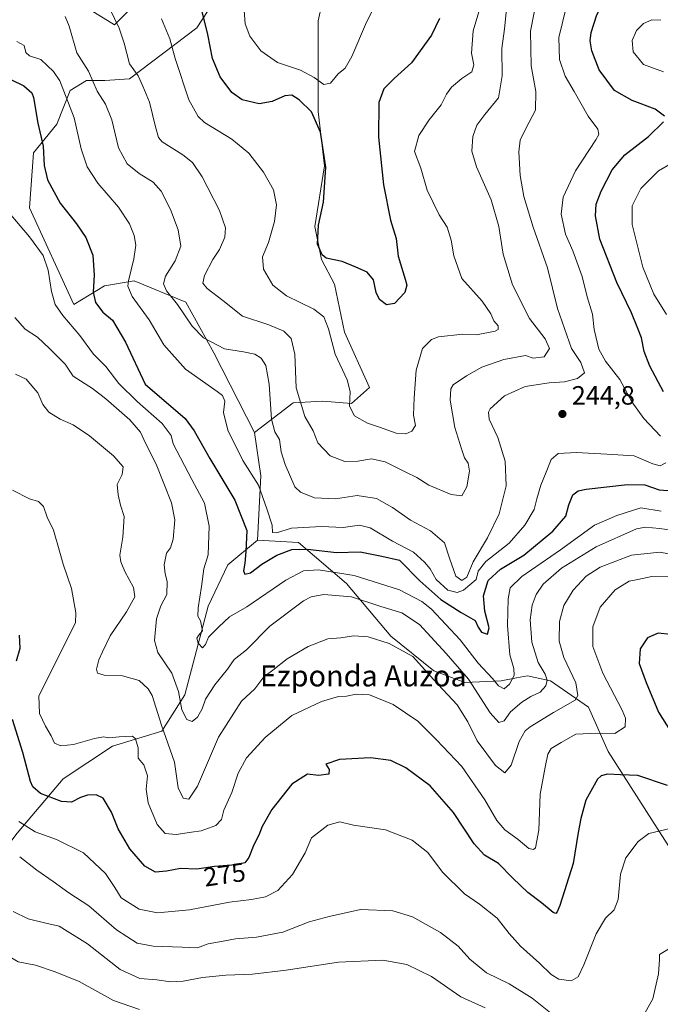
# Model space of a CAD drawing. Units: metres. Extents: x 620279 to 623728, y 4775762 to 4778136.
# Drawn here: x 620542 to 620784, y 4777141 to 4777514 of the extents above; entities that cross this region are included whole.
import ezdxf
from ezdxf.enums import TextEntityAlignment as Align

# ---------------------------------------------------------------- set-up
doc = ezdxf.new("R2010")
doc.units = ezdxf.units.M
doc.header["$MEASUREMENT"] = 0
for name, color, linetype, lineweight in [('Arbolado forestal CxS', 92, 'Continuous', 0), ('Cultivos herbáceos CxS', 92, 'Continuous', 0), ('Curva de nivel maestra', 30, 'Continuous', 30), ('Curva de nivel normal', 30, 'Continuous', 0), ('Prado CxS', 92, 'Continuous', 0), ('Punto de cota en terreno', 7, 'Continuous', 0), ('Rótulo de curva de nivel directora', 7, 'Continuous', 0), ('Rótulo de punto de cota en terreno', 7, 'Continuous', 0), ('Texto cartográfico', 7, 'Continuous', 0)]:
    doc.layers.add(name, color=color, linetype=linetype, lineweight=lineweight)
doc.styles.add('Style-Arial', font='txt')

# ---------------------------------------------------------------- blocks, each defined once
blk = doc.blocks.new('*U12')
at = {"layer": 'Prado CxS', "color": 92, "linetype": 'Continuous', "lineweight": 0}
for points in [[(620656.2285000002, 4777521.660900001, 216.5993000000017), (620654.3595000004, 4777513.558700001, 217.0215999999928), (620654.3592999997, 4777479.282299999, 223.7393000000011), (620656.8525, 4777458.7163, 226.0920000000042), (620653.1123000003, 4777435.657299999, 226.273199999996), (620655.6052999999, 4777423.1931, 225.1138000000064), (620660.5910999998, 4777413.8453, 227.3533000000025), (620664.3296999997, 4777395.772100001, 228.545299999998), (620673.8207, 4777374.840299999, 228.3353000000061), (620666.9867000004, 4777368.766100001, 230.126099999994), (620656.2279000003, 4777369.597100001, 232.7507000000041), (620645.0109000001, 4777368.973900001, 236.1175999999978), (620630.3032999998, 4777357.772100001, 242.3487000000023), (620614.9644999999, 4777387.9323, 240.7954999999929), (620604.4187000003, 4777407.028700001, 238.4149999999936), (620584.8674999997, 4777415.132300001, 244.8025999999954), (620573.6596999997, 4777413.262900001, 249.1405999999988), (620562.0525000002, 4777406.229499999, 252.8643000000011), (620545.2395000001, 4777442.822899999, 253.1111999999994), (620546.7229000004, 4777463.5921, 251.2574000000022), (620555.6243000003, 4777474.4713, 248.0648999999976), (620560.5957000004, 4777487.187100001, 243.6535000000004), (620566.8236999996, 4777490.925899999, 240.5200999999943), (620573.6721000001, 4777490.925899999, 238.2305999999953), (620583.0110999999, 4777491.550100001, 235.6106), (620608.5405000001, 4777510.867900001, 226.151199999993), (620616.6343, 4777523.330900001, 222.9870999999985)], [(620589.8602999998, 4777524.5781, 230.4845999999961), (620577.3822999997, 4777512.0537, 235.4909000000043), (620560.5695000002, 4777522.438100001, 237.777700000006)]]:
    blk.add_polyline3d(points, dxfattribs=at)
blk = doc.blocks.new('*U16')
at = {"layer": 'Arbolado forestal CxS', "color": 92, "linetype": 'Continuous', "lineweight": 0}
for points in [[(620560.5695000002, 4777522.438100001, 237.777700000006), (620577.3822999997, 4777512.0537, 235.4909000000043), (620589.8602999998, 4777524.5781, 230.4845999999961)], [(620616.6343, 4777523.330900001, 222.9870999999985), (620608.5405000001, 4777510.867900001, 226.151199999993), (620583.0110999999, 4777491.550100001, 235.6106), (620573.6721000001, 4777490.925899999, 238.2305999999953), (620566.8236999996, 4777490.925899999, 240.5200999999943), (620560.5957000004, 4777487.187100001, 243.6535000000004), (620555.6243000003, 4777474.4713, 248.0648999999976), (620546.7229000004, 4777463.5921, 251.2574000000022), (620545.2395000001, 4777442.822899999, 253.1111999999994), (620562.0525000002, 4777406.229499999, 252.8643000000011), (620573.6596999997, 4777413.262900001, 249.1405999999988), (620584.8674999997, 4777415.132300001, 244.8025999999954), (620604.4187000003, 4777407.028700001, 238.4149999999936), (620614.9644999999, 4777387.9323, 240.7954999999929), (620630.3032999998, 4777357.772100001, 242.3487000000023), (620632.6835000003, 4777341.317100001, 244.2501000000047), (620631.4385000002, 4777317.012900001, 248.2859999999928), (620620.2302999999, 4777307.665899999, 252.4520000000048), (620612.7591000004, 4777292.085899999, 254.6587), (620604.0418999996, 4777258.434699999, 259.4842000000062), (620595.3246999999, 4777244.724500001, 266.0332999999956), (620576.6457000002, 4777239.116900001, 270.379700000005), (620557.9654999999, 4777226.652899999, 272.5513000000064), (620540.5311000004, 4777206.0889, 281.5973999999987)]]:
    blk.add_polyline3d(points, dxfattribs=at)
blk = doc.blocks.new('5PATER')
at = {"layer": 'Cultivos herbáceos CxS', "linetype": 'Continuous', "lineweight": 0}
h = blk.add_hatch(color=51, dxfattribs=at)
edge = h.paths.add_edge_path()
edge.add_ellipse((0, 0), major_axis=(-0.1095731443231308, -0.1110710700762829), ratio=0.9994222409660322, start_angle=0, end_angle=360)

msp = doc.modelspace()

# ---------------------------------------------------------------- linework, layer by layer
at = {"layer": 'Arbolado forestal CxS', "color": 92, "linetype": 'Continuous', "lineweight": 0, "extrusion": (0.2469921386533102, 0.146413098401534, 0.9578925242739535), "elevation": 852990.7035189278, "flags": 128}
msp.add_lwpolyline([(3793099.99419559, -2844842.457587963), (3793084.625567223, -2844835.835431128), (3793064.353485163, -2844821.779281572)], dxfattribs=at)
msp.add_lwpolyline([(3793099.99419559, -2844842.457587963), (3793084.625567223, -2844835.835431128), (3793064.353485163, -2844821.779281572)], dxfattribs=at)
at = {"layer": 'Arbolado forestal CxS', "color": 92, "linetype": 'Continuous', "lineweight": 0}
for points in [[(620616.6343, 4777523.330900001, 222.9870999999985), (620608.5405000001, 4777510.867900001, 226.151199999993), (620583.0110999999, 4777491.550100001, 235.6106), (620573.6721000001, 4777490.925899999, 238.2305999999953), (620566.8236999996, 4777490.925899999, 240.5200999999943), (620560.5957000004, 4777487.187100001, 243.6535000000004), (620555.6243000003, 4777474.4713, 248.0648999999976), (620546.7229000004, 4777463.5921, 251.2574000000022), (620545.2395000001, 4777442.822899999, 253.1111999999994), (620562.0525000002, 4777406.229499999, 252.8643000000011), (620573.6596999997, 4777413.262900001, 249.1405999999988), (620584.8674999997, 4777415.132300001, 244.8025999999954), (620604.4187000003, 4777407.028700001, 238.4149999999936), (620614.9644999999, 4777387.9323, 240.7954999999929), (620630.3032999998, 4777357.772100001, 242.3487000000023)], [(620560.5695000002, 4777522.438100001, 237.777700000006), (620577.3822999997, 4777512.0537, 235.4909000000043), (620589.8602999998, 4777524.5781, 230.4845999999961)], [(620797.1486999998, 4777185.3365, 283.9980000000069), (620764.1309000002, 4777237.0437, 271.7067999999999), (620756.6552999998, 4777253.8639, 266.0383000000002), (620742.3271000005, 4777263.831900001, 260.3157000000065), (620733.6048999997, 4777265.701300001, 256.834600000002), (620729.3960999995, 4777264.911900001, 255.0388999999996), (620723.6365, 4777263.831900001, 254.1775000000052), (620709.9315, 4777263.2093, 260.6334000000061), (620698.0950999996, 4777267.570499999, 263.8313999999955), (620681.8970999997, 4777280.6525, 263.6313999999985), (620665.0774999997, 4777300.588099999, 255.5529999999999), (620647.0105, 4777316.162900001, 248.6193999999959), (620631.4385000002, 4777317.012900001, 248.2859999999928), (620632.6835000003, 4777341.317100001, 244.2501000000047), (620630.3032999998, 4777357.772100001, 242.3487000000023), (620645.0109000001, 4777368.973900001, 236.1175999999978), (620656.2279000003, 4777369.597100001, 232.7507000000041), (620666.9867000004, 4777368.766100001, 230.126099999994), (620673.8207, 4777374.840299999, 228.3353000000061), (620664.3296999997, 4777395.772100001, 228.545299999998), (620660.5910999998, 4777413.8453, 227.3533000000025), (620655.6052999999, 4777423.1931, 225.1138000000064), (620653.1123000003, 4777435.657299999, 226.273199999996), (620656.8525, 4777458.7163, 226.0920000000042), (620654.3592999997, 4777479.282299999, 223.7393000000011), (620654.3595000004, 4777513.558700001, 217.0215999999928), (620656.2285000002, 4777521.660900001, 216.5993000000017)], [(620656.2285000002, 4777521.660900001, 216.5993000000017), (620654.3595000004, 4777513.558700001, 217.0215999999928), (620654.3592999997, 4777479.282299999, 223.7393000000011), (620656.8525, 4777458.7163, 226.0920000000042), (620653.1123000003, 4777435.657299999, 226.273199999996), (620655.6052999999, 4777423.1931, 225.1138000000064), (620660.5910999998, 4777413.8453, 227.3533000000025), (620664.3296999997, 4777395.772100001, 228.545299999998), (620673.8207, 4777374.840299999, 228.3353000000061), (620666.9867000004, 4777368.766100001, 230.126099999994), (620656.2279000003, 4777369.597100001, 232.7507000000041), (620645.0109000001, 4777368.973900001, 236.1175999999978), (620630.3032999998, 4777357.772100001, 242.3487000000023)], [(620631.4385000002, 4777317.012900001, 248.2859999999928), (620620.2302999999, 4777307.665899999, 252.4520000000048), (620612.7591000004, 4777292.085899999, 254.6587), (620604.0418999996, 4777258.434699999, 259.4842000000062), (620595.3246999999, 4777244.724500001, 266.0332999999956), (620576.6457000002, 4777239.116900001, 270.379700000005), (620557.9654999999, 4777226.652899999, 272.5513000000064), (620540.5311000004, 4777206.0889, 281.5973999999987), (620526.2111000001, 4777187.3935, 288.4369000000006)], [(620631.4385000002, 4777317.012900001, 248.2859999999928), (620620.2302999999, 4777307.665899999, 252.4520000000048), (620612.7591000004, 4777292.085899999, 254.6587), (620604.0418999996, 4777258.434699999, 259.4842000000062), (620595.3246999999, 4777244.724500001, 266.0332999999956), (620576.6457000002, 4777239.116900001, 270.379700000005), (620557.9654999999, 4777226.652899999, 272.5513000000064), (620540.5311000004, 4777206.0889, 281.5973999999987), (620526.2111000001, 4777187.3935, 288.4369000000006)], [(620540.5311000004, 4777206.0889, 281.5973999999987), (620557.9654999999, 4777226.652899999, 272.5513000000064), (620576.6457000002, 4777239.116900001, 270.379700000005), (620595.3246999999, 4777244.724500001, 266.0332999999956), (620604.0418999996, 4777258.434699999, 259.4842000000062), (620612.7591000004, 4777292.085899999, 254.6587), (620620.2302999999, 4777307.665899999, 252.4520000000048), (620631.4385000002, 4777317.012900001, 248.2859999999928), (620647.0105, 4777316.162900001, 248.6193999999959), (620665.0774999997, 4777300.588099999, 255.5529999999999), (620681.8970999997, 4777280.6525, 263.6313999999985), (620698.0950999996, 4777267.570499999, 263.8313999999955), (620709.9315, 4777263.2093, 260.6334000000061), (620723.6365, 4777263.831900001, 254.1775000000052), (620729.3960999995, 4777264.911900001, 255.0388999999996), (620733.6048999997, 4777265.701300001, 256.834600000002), (620742.3271000005, 4777263.831900001, 260.3157000000065), (620756.6552999998, 4777253.8639, 266.0383000000002), (620764.1309000002, 4777237.0437, 271.7067999999999), (620797.1486999998, 4777185.3365, 283.9980000000069)], [(620631.4385000002, 4777317.012900001, 248.2859999999928), (620647.0105, 4777316.162900001, 248.6193999999959), (620665.0774999997, 4777300.588099999, 255.5529999999999), (620681.8970999997, 4777280.6525, 263.6313999999985), (620698.0950999996, 4777267.570499999, 263.8313999999955), (620709.9315, 4777263.2093, 260.6334000000061), (620723.6365, 4777263.831900001, 254.1775000000052), (620729.3960999995, 4777264.911900001, 255.0388999999996), (620733.6048999997, 4777265.701300001, 256.834600000002), (620742.3271000005, 4777263.831900001, 260.3157000000065), (620756.6552999998, 4777253.8639, 266.0383000000002), (620764.1309000002, 4777237.0437, 271.7067999999999), (620797.1486999998, 4777185.3365, 283.9980000000069), (620811.9895000001, 4777166.623299999, 284.7378999999929), (620812.0176999997, 4777166.783500001, 284.7079999999987), (620837.8350999998, 4777157.6709, 284.6150000000052), (620883.3948999997, 4777185.766100001, 291.1438999999955), (620918.3240999999, 4777204.749299999, 294.4570999999996), (620929.7143000001, 4777215.379699999, 295.8160000000062), (620936.5459000003, 4777212.046700001, 298.5583000000042)]]:
    msp.add_polyline3d(points, dxfattribs=at)
at = {"layer": 'Curva de nivel maestra', "color": 30, "linetype": 'Continuous', "lineweight": 30, "flags": 128}
for points, elevation in [([(620785.4199999999, 4777477.470100001), (620781.8300000001, 4777480.1601), (620773.0899999999, 4777483.3301), (620766.5199999996, 4777487.200099999), (620760.6600000003, 4777494.9801), (620757.9600000001, 4777502.220100001), (620757.25, 4777505.920100001), (620757.7100000001, 4777509.100099999), (620759.7599999999, 4777515.770099999), (620762.8099999996, 4777521.770099999), (620767.1200000001, 4777526.040100001), (620773.2699999996, 4777529.6601), (620780.5, 4777532.4101), (620784.0499999998, 4777532.5701)], 250), ([(620700.3099999996, 4777514.440099999), (620697.3200000003, 4777508.100099999), (620689.75, 4777497.700099999), (620683.2000000002, 4777491.7601), (620679.1900000004, 4777487.840100001), (620677.3899999997, 4777482.630100001), (620677.2199999997, 4777469.460100001), (620679.1100000005, 4777451.450099999), (620681.7300000006, 4777438.0701), (620683.8700000001, 4777431.1801), (620684.7100000001, 4777424.4301), (620687.3399999999, 4777415.8101), (620687.9600000001, 4777413.550100001), (620687.2300000006, 4777410.780099999), (620683.2599999999, 4777406.540100001), (620680.25, 4777406.0601), (620677.5899999999, 4777408.030099999), (620676.2999999998, 4777410.770099999), (620675.2699999996, 4777415.530099999), (620672.9400000004, 4777418.460100001), (620668.6699999999, 4777420.3101), (620663.4699999997, 4777422.520099999), (620657.4199999999, 4777423.6801), (620655.9000000004, 4777424.9801), (620654.1799999997, 4777428.9801), (620654.5300000003, 4777436.190099999), (620656.4500000002, 4777444.9801), (620657.3099999996, 4777458.170100001), (620655.2800000003, 4777471.4001), (620651.8300000001, 4777479.1601), (620647.2800000003, 4777483.670100001), (620644.3899999997, 4777485.380100001), (620641.7400000002, 4777485.140100001), (620637.0499999998, 4777482.9801), (620632.1200000001, 4777482.1601), (620625.7100000001, 4777483.6601), (620621.8099999996, 4777486.380100001), (620617.3300000001, 4777492.300100001), (620614.4500000002, 4777499.300100001), (620612.6399999997, 4777508.3101), (620608.6299999999, 4777524.770099999)], 225), ([(620533.1299999999, 4777493.7401), (620543.1500000004, 4777488.9001), (620546.0800000001, 4777486.350099999), (620546.7400000002, 4777484.4901), (620548.3700000001, 4777474.790100001), (620550.3899999997, 4777466.130100001), (620550.8099999996, 4777458.770099999), (620552.0300000003, 4777453.370100001), (620556.8499999996, 4777444.5101), (620562.9699999997, 4777436.770099999), (620566.5, 4777431.5701), (620569.1399999997, 4777424.840100001), (620569.7199999997, 4777417.350099999), (620569.2599999999, 4777410.9001), (620570.1399999997, 4777406.940099999), (620572.9600000001, 4777403.290100001), (620576.6399999997, 4777400.280099999), (620581.5199999996, 4777391.9301), (620588.9600000001, 4777376.100099999), (620604.0899999999, 4777363.0101), (620607.5599999996, 4777358.4001), (620613.4400000004, 4777347.870100001), (620622.8300000001, 4777332.1601), (620627.4400000004, 4777320.620100001), (620627, 4777312.780099999), (620626.6699999999, 4777308.340100001), (620626.1299999999, 4777305.440099999), (620626.7199999997, 4777304.110099999), (620628.79, 4777304.700099999), (620633.0499999998, 4777307.920100001), (620638.79, 4777311.3201), (620644.4600000001, 4777313.5101), (620650.3799999999, 4777313.610099999), (620661.3899999997, 4777312.360099999), (620670.2999999998, 4777312.620100001), (620678.5, 4777311.0101), (620685.1600000003, 4777309.4001), (620692.79, 4777301.600099999), (620700.79, 4777294.5801), (620708.4600000001, 4777289.600099999), (620713.7800000003, 4777286.5701), (620714.9500000002, 4777284.140100001), (620716.2300000006, 4777282.220100001), (620718.4400000004, 4777281.4301), (620719.0300000003, 4777283.8101), (620717.4800000006, 4777290.120100001), (620716.8799999999, 4777295.940099999), (620718.7100000001, 4777301.710100001), (620723.4199999999, 4777306.100099999), (620732.2199999997, 4777311.3301), (620743.1900000004, 4777320.370100001), (620748.0099999999, 4777326.040100001), (620749.2599999999, 4777330.380100001), (620750.7400000002, 4777334.220100001), (620752.7699999996, 4777335.670100001), (620755.7300000006, 4777336.280099999), (620771.4000000004, 4777338.100099999), (620777.8899999997, 4777337.940099999), (620783.4100000003, 4777336.050100001), (620786.6200000001, 4777335.840100001)], 250), ([(620785.04, 4777373.200099999), (620779.8399999999, 4777382.8101), (620777.6799999997, 4777388.450099999), (620776.6900000004, 4777393.530099999), (620775.2800000003, 4777397.120100001), (620772.9199999999, 4777403.0001), (620767.3499999996, 4777414.520099999), (620760.9400000004, 4777430.920100001), (620759.2300000006, 4777439.770099999), (620759.5899999999, 4777444.140100001), (620761.3899999997, 4777449.100099999), (620765.5800000001, 4777457.100099999), (620770.3600000005, 4777462.770099999), (620779.3700000001, 4777469.770099999), (620784.9699999997, 4777475.280099999)], 250), ([(620540.2999999998, 4777271.390100001), (620541.6600000003, 4777276.100099999), (620541.4299999997, 4777281.100099999)], 275), ([(620787.6399999997, 4777281.300100001), (620783.0099999999, 4777281.790100001), (620778.9600000001, 4777280.0801), (620776.2000000002, 4777275.9101), (620775.8200000003, 4777270.390100001), (620778.4299999997, 4777263.120100001), (620783.0999999996, 4777251.890100001), (620789.8300000001, 4777241.350099999)], 275), ([(620786.5599999996, 4777224.200099999), (620775.29, 4777227.920100001), (620768.6900000004, 4777228.270099999), (620763.7800000003, 4777228.440099999), (620761.3700000001, 4777227.800100001), (620760.0800000001, 4777226.520099999), (620755.5800000001, 4777218.590100001), (620753.7100000001, 4777211.6801), (620752.6699999999, 4777206.450099999), (620750.8799999999, 4777194.600099999), (620745.8600000005, 4777178.780099999), (620744.8200000003, 4777176.380100001), (620744.3300000001, 4777175.7601), (620743.2800000003, 4777176.120100001), (620738.8499999996, 4777179.800100001), (620733.7100000001, 4777183.6801), (620727.9800000006, 4777189.1601), (620722.5999999996, 4777194.700099999), (620717.3399999999, 4777197.840100001), (620713.4500000002, 4777202.090100001), (620705.6100000005, 4777213.920100001), (620696.7599999999, 4777224.0701), (620687.5899999999, 4777230.9001), (620681.9400000004, 4777233.590100001), (620674.2400000002, 4777234.600099999), (620662.4600000001, 4777234.0601), (620657.3200000003, 4777232.190099999), (620658.6100000005, 4777230.290100001), (620658.4500000002, 4777228.4101), (620654.5800000001, 4777228.0001), (620650.4199999999, 4777228.450099999), (620644.4699999997, 4777224.620100001), (620636.9299999997, 4777215.100099999), (620633.25, 4777208.6801), (620631.9800000006, 4777205.420100001), (620630.0199999996, 4777201.6801), (620628.1299999999, 4777196.9001), (620626.6699999999, 4777194.960100001), (620623.4299999997, 4777194.200099999), (620615.1699999999, 4777193.4801), (620608.54, 4777192.520099999), (620602.2800000003, 4777192.8101), (620597.0099999999, 4777191.720100001), (620592.9100000003, 4777191.380100001), (620588.9100000003, 4777193.700099999), (620583.1699999999, 4777200.210100001), (620578.7800000003, 4777207.770099999), (620576.2199999997, 4777214.120100001), (620573.0899999999, 4777219.3201), (620570.4699999997, 4777220.6601), (620567.1299999999, 4777220.470100001), (620564.4699999997, 4777219.630100001), (620561.1299999999, 4777217.880100001), (620557.3399999999, 4777218.1501), (620549.4400000004, 4777221.170100001), (620546.5, 4777223.6501), (620545.6299999999, 4777225.690099999), (620542.6600000003, 4777236.610099999), (620538.8600000005, 4777249.140100001)], 275)]:
    msp.add_lwpolyline(points, dxfattribs=dict(at, elevation=elevation))
at = {"layer": 'Curva de nivel normal', "color": 30, "linetype": 'Continuous', "lineweight": 0, "flags": 128}
for points, elevation in [([(620737.2599999999, 4777522.640000001), (620734.6699999999, 4777509.58), (620734.9400000004, 4777496.560000001), (620736.6799999997, 4777486.74), (620736.6399999997, 4777479.77), (620732.9900000002, 4777472.77), (620730.8099999996, 4777468.32), (620730.2800000003, 4777463.980000001), (620730.7400000002, 4777454.99), (620732.1799999997, 4777447.100000001), (620735.7300000006, 4777435.430000001), (620741.0800000001, 4777420.100000001), (620744.9400000004, 4777404.65), (620750.2400000002, 4777389.550000001), (620753.75, 4777384.199999999), (620755.1399999997, 4777380.350000001), (620752.5199999996, 4777378.199999999), (620747.5700000003, 4777376.970000001), (620741.7999999998, 4777376.600000001), (620732.7199999997, 4777375.199999999), (620724.8300000001, 4777371.680000001), (620719.5, 4777366.710000001), (620718.7999999998, 4777365.460000001), (620719.1100000005, 4777362.859999999), (620722.2999999998, 4777355.84), (620725.1399999997, 4777346.960000001), (620725.4800000006, 4777337.600000001), (620722.8300000001, 4777326.930000001), (620718.4500000002, 4777317.869999999), (620713.0300000003, 4777308.779999999), (620710.6799999997, 4777303), (620708.75, 4777301.699999999), (620706.4900000002, 4777303.34), (620704.1699999999, 4777309.789999999), (620702.1600000003, 4777315.960000001), (620696.8600000005, 4777320.5), (620689.2699999996, 4777324.58), (620682.5300000003, 4777329.33), (620676.4699999997, 4777332.75), (620669.1500000004, 4777333.949999999), (620661, 4777332.640000001), (620653.0599999996, 4777333.039999999), (620647.7699999996, 4777335.210000001), (620645.5800000001, 4777337.220000001), (620641.8799999999, 4777345.640000001), (620640.3700000001, 4777350.480000001), (620639.7999999998, 4777355.07), (620637.9699999997, 4777358.01), (620636.7400000002, 4777362.77), (620635.8899999997, 4777376.01), (620634.6500000004, 4777383.08), (620632.79, 4777385.930000001), (620630.4600000001, 4777387.369999999), (620626.1900000004, 4777388.24), (620618.9199999999, 4777389.41), (620611.0899999999, 4777393.600000001), (620606.7199999997, 4777398), (620601.1699999999, 4777406.180000001), (620597.04, 4777411.369999999), (620595.8600000005, 4777414.039999999), (620596.6900000004, 4777416.91), (620600.3600000005, 4777422.66), (620602.4800000006, 4777428.24), (620601.4800000006, 4777434.430000001), (620598.5999999996, 4777442.100000001), (620595.0300000003, 4777449.119999999), (620592.0499999998, 4777452.449999999), (620586.7400000002, 4777455.730000001), (620582.1200000001, 4777459.41), (620578.9000000004, 4777465.49), (620576.3499999996, 4777476.09), (620573.9299999997, 4777482.02), (620570.8700000001, 4777486.949999999), (620567.5499999998, 4777494.51), (620563.1799999997, 4777501.480000001), (620560.25, 4777511.550000001), (620558.75, 4777515.130000001)], 240), ([(620626.4100000003, 4777517.41), (620626.8600000005, 4777512.390000001), (620628.5, 4777507.720000001), (620632.6799999997, 4777502.130000001), (620639.0099999999, 4777497.789999999), (620647.7199999997, 4777494.91), (620652.9199999999, 4777492.15), (620656.4900000002, 4777489.460000001), (620659.0099999999, 4777489.949999999), (620662.0199999996, 4777493.52), (620664.5999999996, 4777495.619999999), (620667.1600000003, 4777500.02), (620672.6600000003, 4777513.02), (620677.6600000003, 4777522.720000001)], 220), ([(620725.6200000001, 4777517.970000001), (620724.8300000001, 4777510.57), (620723.9100000003, 4777503.100000001), (620724.04, 4777492.77), (620722.5899999999, 4777484.350000001), (620717.4900000002, 4777478.09), (620714.3600000005, 4777474.039999999), (620712.9400000004, 4777469.82), (620712.5499999998, 4777464.230000001), (620714.2999999998, 4777458.33), (620719.8600000005, 4777445.75), (620722.7000000002, 4777435.730000001), (620724.3899999997, 4777425.289999999), (620727.9100000003, 4777413.58), (620734.3399999999, 4777400.9), (620740.2800000003, 4777393.26), (620741.8799999999, 4777389.49), (620739.8399999999, 4777386.359999999), (620735.7199999997, 4777385.890000001), (620732.79, 4777386.949999999), (620724.6500000004, 4777385.34), (620716.25, 4777382.42), (620710.4600000001, 4777379.16), (620705.4900000002, 4777375.779999999), (620704.6100000005, 4777374.300000001), (620704.2699999996, 4777369.939999999), (620706.0599999996, 4777359.710000001), (620708.6600000003, 4777351.52), (620709.6900000004, 4777348.16), (620711.0899999999, 4777346.100000001), (620711.6600000003, 4777343.16), (620710.6500000004, 4777337.199999999), (620708.7000000002, 4777333.83), (620704.7400000002, 4777334.24), (620696.2000000002, 4777337.84), (620691.7800000003, 4777340.76), (620687.5800000001, 4777342.77), (620679.7800000003, 4777346.619999999), (620674.54, 4777347.77), (620669.4600000001, 4777346.859999999), (620664.54, 4777346.84), (620658.9000000004, 4777348.930000001), (620654.29, 4777353.84), (620652.5300000003, 4777358.4), (620649.3200000003, 4777363.869999999), (620646.1200000001, 4777374.710000001), (620645.5499999998, 4777387.430000001), (620644.2100000001, 4777393.380000001), (620641.3600000005, 4777396.100000001), (620635.8099999996, 4777398.480000001), (620625.7800000003, 4777401.810000001), (620618.3099999996, 4777407.699999999), (620612.4699999997, 4777412.189999999), (620610.8399999999, 4777414.220000001), (620611.4400000004, 4777417.16), (620614.5099999999, 4777423.17), (620617.1200000001, 4777426.99), (620619.0499999998, 4777431.630000001), (620619.3799999999, 4777435.26), (620617.1100000005, 4777441.75), (620610.4800000006, 4777454.460000001), (620606.9000000004, 4777459.880000001), (620603.2400000002, 4777462.789999999), (620595.3499999996, 4777467.77), (620593.9900000002, 4777469.380000001), (620592.9400000004, 4777473.390000001), (620590.5599999996, 4777482.76), (620588.0999999996, 4777488.859999999), (620586.2800000003, 4777492.779999999), (620583.0700000003, 4777497.230000001), (620581.0999999996, 4777505.100000001), (620579.1799999997, 4777510.77), (620575.6200000001, 4777518.100000001)], 235), ([(620715.5599999996, 4777518.180000001), (620713.0599999996, 4777509.76), (620712.4299999997, 4777501.300000001), (620713.2199999997, 4777496.91), (620712.5599999996, 4777494.199999999), (620708.79, 4777491.689999999), (620704.8200000003, 4777488.41), (620702.9400000004, 4777485.77), (620700.9400000004, 4777481.77), (620696.3399999999, 4777476.100000001), (620692.5, 4777470.100000001), (620690.8399999999, 4777464.100000001), (620693.2400000002, 4777457.77), (620695.5899999999, 4777449.52), (620700.2000000002, 4777440.109999999), (620703.2100000001, 4777435.52), (620704.6799999997, 4777430.49), (620705.7599999999, 4777424.600000001), (620708.7599999999, 4777416.07), (620716.4699999997, 4777407.5), (620719.6600000003, 4777402.680000001), (620720.9000000004, 4777399.99), (620722.4800000006, 4777398.07), (620722.4600000001, 4777396.77), (620721.3399999999, 4777396.119999999), (620714.2599999999, 4777394.710000001), (620709.1399999997, 4777394.960000001), (620699.8600000005, 4777393.980000001), (620697.2800000003, 4777392.91), (620693.8399999999, 4777389.52), (620691.5099999999, 4777381.359999999), (620690.7300000006, 4777370.83), (620690.4199999999, 4777364.359999999), (620691.1799999997, 4777360.430000001), (620689.8399999999, 4777358.26), (620687.5899999999, 4777357.210000001), (620683.9500000002, 4777357.539999999), (620677.6100000005, 4777359.74), (620673.0499999998, 4777361.26), (620668.1600000003, 4777364.060000001), (620666.2400000002, 4777367.779999999), (620666.5300000003, 4777373.24), (620665.3899999997, 4777377.66), (620660.8899999997, 4777387.369999999), (620658.2599999999, 4777396.970000001), (620656.5800000001, 4777401.58), (620652.7300000006, 4777404.430000001), (620642.4600000001, 4777409.480000001), (620637.2800000003, 4777413.57), (620633.7599999999, 4777419.550000001), (620633.3399999999, 4777424.24), (620635.5999999996, 4777429.65), (620637.9500000002, 4777437.57), (620638.6200000001, 4777443.960000001), (620637.4500000002, 4777449.529999999), (620633.7300000006, 4777456.289999999), (620628.2199999997, 4777463.480000001), (620621.7199999997, 4777468.82), (620611.4699999997, 4777475.109999999), (620609.0300000003, 4777477.289999999), (620605.4600000001, 4777483.680000001), (620600.3200000003, 4777499.279999999), (620598.2599999999, 4777506.77), (620595.1299999999, 4777514.25)], 230), ([(620748.2599999999, 4777519.100000001), (620745.4600000001, 4777507.210000001), (620745.7100000001, 4777498.869999999), (620747.79, 4777492.539999999), (620751.1900000004, 4777486.77), (620756.4600000001, 4777477.430000001), (620760.2199999997, 4777472.52), (620760.5599999996, 4777470.480000001), (620759.4299999997, 4777468.449999999), (620751.6799999997, 4777456.810000001), (620747.0700000003, 4777446.76), (620746.2699999996, 4777440.4), (620747.9800000006, 4777432.869999999), (620750.7100000001, 4777426.5), (620754.2000000002, 4777416.84), (620756.1399999997, 4777409.119999999), (620758.1799999997, 4777402.529999999), (620758.7800000003, 4777396.77), (620760.5899999999, 4777389.24), (620763.0599999996, 4777384.720000001), (620768.4299999997, 4777377.789999999), (620773.0800000001, 4777369.310000001), (620777.5300000003, 4777363.08), (620783.9299999997, 4777356.34)], 245), ([(620783.9600000001, 4777513.789999999), (620780.5499999998, 4777513.949999999), (620777.4699999997, 4777512.470000001), (620774.8200000003, 4777509.859999999), (620773.0999999996, 4777506.109999999), (620773.4800000006, 4777501.83), (620777.4600000001, 4777497.039999999), (620785.0199999996, 4777494.230000001)], 255), ([(620785.9400000004, 4777346.24), (620783.7699999996, 4777345.189999999), (620780.9800000006, 4777345.960000001), (620773.9199999999, 4777348.9), (620763.6100000005, 4777349.59), (620752.0899999999, 4777350.140000001), (620745.1600000003, 4777349.810000001), (620742.5499999998, 4777347.52), (620740.6900000004, 4777342.779999999), (620738.5499999998, 4777337.859999999), (620737.0999999996, 4777332.67), (620736.1299999999, 4777328.65), (620732.5999999996, 4777322.66), (620726.5999999996, 4777315.859999999), (620717.7699999996, 4777308.930000001), (620714.9000000004, 4777305.24), (620714.1500000004, 4777302.100000001), (620709.4100000003, 4777298.07), (620706.9699999997, 4777297.24), (620703.4199999999, 4777298.060000001), (620699.0700000003, 4777302.16), (620696.79, 4777306.210000001), (620694.5599999996, 4777308.699999999), (620690.5099999999, 4777312.5), (620682.54, 4777316.619999999), (620674.1200000001, 4777321.689999999), (620669.9800000006, 4777322.630000001), (620663.9000000004, 4777321.76), (620655.6500000004, 4777322.220000001), (620644.3300000001, 4777321.51), (620638.6200000001, 4777319.779999999), (620637.1299999999, 4777319.92), (620637.0099999999, 4777322.680000001), (620634.9500000002, 4777328.810000001), (620631.9000000004, 4777337.779999999), (620625.8600000005, 4777347.100000001), (620620.2800000003, 4777358.66), (620618.5999999996, 4777365.359999999), (620619.1299999999, 4777369.640000001), (620618.2400000002, 4777371.730000001), (620616.2400000002, 4777373.310000001), (620604.2599999999, 4777381.689999999), (620596.0199999996, 4777390.939999999), (620590.4400000004, 4777400.4), (620584.0700000003, 4777409.189999999), (620582.4800000006, 4777413.07), (620582.6200000001, 4777415.180000001), (620584.7000000002, 4777423.49), (620585.4199999999, 4777428.67), (620584.8700000001, 4777432.310000001), (620583.0599999996, 4777436.779999999), (620578.8700000001, 4777443.029999999), (620571.0599999996, 4777452.16), (620567.0499999998, 4777458.350000001), (620564.8300000001, 4777465.15), (620562.1200000001, 4777476.779999999), (620556.7199999997, 4777490.810000001), (620554.29, 4777494.41), (620549.5199999996, 4777498.930000001), (620545.2199999997, 4777500.300000001), (620543.8600000005, 4777501.52), (620543.2100000001, 4777504.180000001), (620540.4400000004, 4777505.75)], 245), ([(620792.0999999996, 4777461.92), (620783.0999999996, 4777456.730000001), (620776.4299999997, 4777450.07), (620773.1799999997, 4777443.58), (620773.1600000003, 4777436.49), (620777.2000000002, 4777420.33), (620781.3499999996, 4777410.100000001), (620786.1600000003, 4777402.430000001)], 255), ([(620784.1200000001, 4777327.980000001), (620776.4600000001, 4777329.199999999), (620767.3200000003, 4777326.380000001), (620758.9199999999, 4777322.67), (620745.9900000002, 4777313.41), (620731.4600000001, 4777303.279999999), (620727.0199999996, 4777299.029999999), (620726.2199999997, 4777294.76), (620726.0099999999, 4777284.77), (620726.8799999999, 4777273.600000001), (620728.4600000001, 4777268.430000001), (620728.5599999996, 4777265.779999999), (620726.8200000003, 4777262.5), (620724.75, 4777260.730000001), (620722.6600000003, 4777261.890000001), (620720.3700000001, 4777264.720000001), (620714.9600000001, 4777270.529999999), (620708.0499999998, 4777279.359999999), (620697.2400000002, 4777290.9), (620693.5599999996, 4777293.82), (620685.1900000004, 4777298.24), (620668.0099999999, 4777303.680000001), (620654.5099999999, 4777305.77), (620648.7999999998, 4777305.449999999), (620642.1799999997, 4777301.9), (620627.4699999997, 4777291.730000001), (620620.8399999999, 4777288.02), (620616.8799999999, 4777284.189999999), (620612.9100000003, 4777280.310000001), (620611.8499999996, 4777277.52), (620610.6600000003, 4777276.289999999), (620609.04, 4777277.99), (620608.5300000003, 4777279.890000001), (620609.1399999997, 4777280.949999999), (620610.6200000001, 4777282.75), (620609.9400000004, 4777286.5), (620608.9600000001, 4777288.26), (620609.0700000003, 4777291.430000001), (620610.2699999996, 4777299.439999999), (620611.2199999997, 4777306.15), (620612.8300000001, 4777311.439999999), (620612.9500000002, 4777315.100000001), (620613.1299999999, 4777322.26), (620611.4400000004, 4777330.960000001), (620606.6799999997, 4777339.99), (620599.6100000005, 4777353.480000001), (620598.7999999998, 4777356.640000001), (620595.3899999997, 4777361.16), (620585.9000000004, 4777369.480000001), (620579.0199999996, 4777376.32), (620574.0700000003, 4777382.699999999), (620569.4600000001, 4777387.460000001), (620564.25, 4777394.5), (620557.7999999998, 4777402.07), (620554.9299999997, 4777406.25), (620553.5899999999, 4777411.100000001), (620552.3399999999, 4777419.130000001), (620550.4199999999, 4777424.789999999), (620545.2199999997, 4777431.850000001), (620536.7800000003, 4777441.74)], 255), ([(620793.6900000004, 4777320.02), (620783.5199999996, 4777321.470000001), (620778.2199999997, 4777321.949999999), (620774.79, 4777321.300000001), (620759.5199999996, 4777314.430000001), (620746.3799999999, 4777306.42), (620739.5199999996, 4777300.300000001), (620736.8499999996, 4777296.49), (620735.3200000003, 4777292.390000001), (620734.6100000005, 4777286.92), (620735.1799999997, 4777278.369999999), (620737.6100000005, 4777270.74), (620740.2100000001, 4777266.33), (620740.9800000006, 4777264.08), (620740.4500000002, 4777261.949999999), (620738.4100000003, 4777259.470000001), (620734.8399999999, 4777257.84), (620731.3899999997, 4777255.74), (620727.2000000002, 4777252.09), (620724.7699999996, 4777248.689999999), (620722.79, 4777248.07), (620719.4800000006, 4777251.730000001), (620711.3200000003, 4777264.470000001), (620702.7599999999, 4777274.07), (620692.7300000006, 4777285.039999999), (620686.0599999996, 4777289.560000001), (620678.1100000005, 4777291.859999999), (620667.0300000003, 4777295.529999999), (620656.5199999996, 4777296.449999999), (620651.7800000003, 4777295.550000001), (620648.8799999999, 4777294.02), (620636.1200000001, 4777284.449999999), (620627.3499999996, 4777275.449999999), (620622.6799999997, 4777271.869999999), (620620.0599999996, 4777268.180000001), (620615.3799999999, 4777262.27), (620611.7699999996, 4777256.880000001), (620610.5199999996, 4777253.180000001), (620608.79, 4777250.060000001), (620606.79, 4777248.390000001), (620604.7800000003, 4777249.16), (620602.9000000004, 4777252.810000001), (620601.6399999997, 4777259.75), (620599.0300000003, 4777266.730000001), (620593.7400000002, 4777274.52), (620592.4500000002, 4777279.08), (620593.2400000002, 4777287.230000001), (620594.9199999999, 4777292.16), (620597.1500000004, 4777296.430000001), (620597.3099999996, 4777301.430000001), (620596.5199999996, 4777304.300000001), (620596.2000000002, 4777307.66), (620597, 4777312.039999999), (620598.5899999999, 4777314.17), (620599.5599999996, 4777317.42), (620600.2199999997, 4777324.77), (620598.9000000004, 4777331.100000001), (620593.1299999999, 4777345.75), (620589.1200000001, 4777353.689999999), (620587.2400000002, 4777357.939999999), (620583.2199999997, 4777362.52), (620574.0599999996, 4777370.550000001), (620569.0199999996, 4777374.369999999), (620561.75, 4777379.050000001), (620558.7100000001, 4777383.619999999), (620552.7999999998, 4777389.600000001), (620548.2199999997, 4777393.850000001), (620543.5800000001, 4777396.880000001), (620539.6399999997, 4777401.279999999)], 260), ([(620792.25, 4777310.880000001), (620783.6299999999, 4777312.51), (620772.8399999999, 4777311.279999999), (620761.0499999998, 4777306.77), (620755.7999999998, 4777303.430000001), (620750.8899999997, 4777298.130000001), (620747.2999999998, 4777292.33), (620745.6900000004, 4777286.25), (620745.54, 4777278.84), (620747.3600000005, 4777272.59), (620751.8200000003, 4777263.08), (620752.5700000003, 4777258.25), (620751.5599999996, 4777256.439999999), (620743.4600000001, 4777251.77), (620734.5199999996, 4777246.430000001), (620732.7300000006, 4777244.82), (620730.4800000006, 4777240.77), (620727.4199999999, 4777231.810000001), (620725.0099999999, 4777228.92), (620721.5199999996, 4777231.74), (620714.5, 4777241.140000001), (620711.0300000003, 4777248.25), (620707, 4777254.640000001), (620698.0700000003, 4777264.33), (620690.2400000002, 4777273), (620681.2199999997, 4777277.930000001), (620673.3099999996, 4777280.41), (620667.7599999999, 4777280.789999999), (620662.9500000002, 4777280.07), (620658.1200000001, 4777279.66), (620650.6699999999, 4777276.720000001), (620642.6399999997, 4777272.100000001), (620637.2000000002, 4777267.859999999), (620633.8899999997, 4777265.289999999), (620630.4400000004, 4777260.77), (620625.4299999997, 4777256.100000001), (620616.7300000006, 4777242.430000001), (620608.7199999997, 4777223.890000001), (620605.5199999996, 4777219.039999999), (620603.3499999996, 4777219.32), (620601.4000000004, 4777223.289999999), (620600.0199999996, 4777233.039999999), (620595.0999999996, 4777247), (620591.5800000001, 4777258.289999999), (620590.1699999999, 4777260.76), (620586.6799999997, 4777263.92), (620580.3899999997, 4777265.689999999), (620573.5099999999, 4777265.880000001), (620570.9900000002, 4777266.65), (620570.5999999996, 4777268.24), (620571.4100000003, 4777271.699999999), (620572.8799999999, 4777274.77), (620575.7699999996, 4777280.869999999), (620581.9400000004, 4777289.83), (620585.1100000005, 4777295.529999999), (620584.5199999996, 4777299.08), (620581.2800000003, 4777305.180000001), (620579.8200000003, 4777308.779999999), (620579.3600000005, 4777311.32), (620580.5199999996, 4777318.16), (620581.0599999996, 4777325.939999999), (620579.6299999999, 4777330.27), (620578.8300000001, 4777334.230000001), (620578.4199999999, 4777338.130000001), (620580.2599999999, 4777341.84), (620580.7199999997, 4777344.710000001), (620577.0599999996, 4777348.930000001), (620567.9199999999, 4777356.49), (620561.7400000002, 4777360.680000001), (620556.8499999996, 4777362.77), (620552.6100000005, 4777365.439999999), (620550.2800000003, 4777368.4), (620548.4000000004, 4777372.82), (620543.9800000006, 4777377.939999999), (620539.9100000003, 4777379.859999999)], 265), ([(620787.2599999999, 4777303.130000001), (620780.6399999997, 4777303.25), (620775.3499999996, 4777302.17), (620772.04, 4777301.439999999), (620766.7100000001, 4777298.199999999), (620761.0700000003, 4777291.66), (620758.2800000003, 4777284.199999999), (620758.2800000003, 4777276.74), (620762.0700000003, 4777266.710000001), (620769.4199999999, 4777252.640000001), (620770.6299999999, 4777249.640000001), (620770.5, 4777246.34), (620766.54, 4777243.859999999), (620760.1799999997, 4777244.01), (620751.8499999996, 4777243.609999999), (620746.2400000002, 4777240.480000001), (620742.5800000001, 4777238.16), (620741.2300000006, 4777236), (620740.2400000002, 4777231.050000001), (620738.3099999996, 4777220.949999999), (620737.8200000003, 4777207.220000001), (620736.5899999999, 4777200.609999999), (620735.8899999997, 4777199.949999999), (620734.0599999996, 4777200.300000001), (620730.04, 4777203.689999999), (620724.9800000006, 4777207.380000001), (620721.9400000004, 4777210.939999999), (620717.4100000003, 4777218.789999999), (620708.6900000004, 4777231.359999999), (620699.1399999997, 4777241.49), (620692.04, 4777248.529999999), (620682.79, 4777254.84), (620673.79, 4777258.449999999), (620668.79, 4777258.74), (620665.1200000001, 4777257.92), (620662.1200000001, 4777257.84), (620655.6600000003, 4777255.960000001), (620644.4299999997, 4777250.640000001), (620634.3099999996, 4777242.300000001), (620627.29, 4777234.640000001), (620624.1299999999, 4777228.83), (620621.7599999999, 4777221.51), (620618.7599999999, 4777214.84), (620617.79, 4777211.369999999), (620615.7199999997, 4777209.029999999), (620610.1799999997, 4777206.99), (620606.5499999998, 4777206.529999999), (620600.6699999999, 4777205.640000001), (620596.54, 4777205.99), (620593.5700000003, 4777209.460000001), (620590.1200000001, 4777217.57), (620589.3499999996, 4777222.74), (620589.8200000003, 4777227.880000001), (620588.4900000002, 4777231.99), (620586.2699999996, 4777234.49), (620586.2699999996, 4777238.460000001), (620585.3300000001, 4777241.810000001), (620584.2300000006, 4777242.9), (620579.1600000003, 4777242.619999999), (620575.2300000006, 4777242.16), (620573.2699999996, 4777242.550000001), (620569.8799999999, 4777242.01), (620561.8799999999, 4777239.67), (620557.0700000003, 4777239.180000001), (620554.7000000002, 4777240.16), (620553.4000000004, 4777242.930000001), (620551.3200000003, 4777246.57), (620548.9699999997, 4777251.449999999), (620548.7400000002, 4777258.100000001), (620562.5800000001, 4777285.77), (620562.7599999999, 4777289.57), (620561.1799999997, 4777298.66), (620557.9199999999, 4777307.91), (620555.9600000001, 4777315.109999999), (620555.04, 4777318.16), (620554.3399999999, 4777320.84), (620551.9699999997, 4777325.77), (620550.5300000003, 4777329.689999999), (620548.6399999997, 4777331.680000001), (620545.2199999997, 4777332.600000001), (620538.7599999999, 4777335.930000001)], 270), ([(620541.2000000002, 4777210.5), (620547.4000000004, 4777206.699999999), (620555.5, 4777203.800000001), (620565.7199999997, 4777198.689999999), (620573.9199999999, 4777190.890000001), (620577.54, 4777185.529999999), (620579.9600000001, 4777181.710000001), (620586.7300000006, 4777177.390000001), (620593.6799999997, 4777176.050000001), (620605.7400000002, 4777177.07), (620620.9100000003, 4777180.039999999), (620629.25, 4777181), (620634.4299999997, 4777182.02), (620639.0899999999, 4777184.460000001), (620644.7100000001, 4777190.470000001), (620649.4400000004, 4777198.75), (620651.8899999997, 4777204.359999999), (620658.0800000001, 4777209.210000001), (620662.6100000005, 4777210.369999999), (620667.7199999997, 4777209.15), (620679.8899999997, 4777207.41), (620689.9900000002, 4777203.460000001), (620695.9299999997, 4777198.779999999), (620701.4400000004, 4777191.380000001), (620709.7300000006, 4777183.180000001), (620715.4600000001, 4777179.300000001), (620722.1399999997, 4777174.02), (620726.6500000004, 4777168.16), (620730.9199999999, 4777163.390000001), (620738.0999999996, 4777156.880000001), (620742.5099999999, 4777152.600000001), (620745.4600000001, 4777150.92), (620750.1200000001, 4777150.27), (620752.6699999999, 4777151.789999999), (620754.8799999999, 4777156.369999999), (620759.5800000001, 4777168.100000001), (620763.1100000005, 4777173.980000001), (620766.3200000003, 4777177.130000001), (620767.8099999996, 4777181), (620768.7800000003, 4777190.57), (620770.7199999997, 4777196.76), (620775.3700000001, 4777203.029999999), (620779.5099999999, 4777205.949999999), (620787.5700000003, 4777207.960000001)], 280), ([(620541.5199999996, 4777197.16), (620548.0599999996, 4777192.119999999), (620554.2199999997, 4777187.880000001), (620560.1600000003, 4777183.550000001), (620567.7100000001, 4777178.689999999), (620578.1399999997, 4777169.5), (620586.0099999999, 4777164.57), (620591.9800000006, 4777163.42), (620603, 4777162.970000001), (620608.79, 4777162.779999999), (620612.79, 4777164.230000001), (620617.1200000001, 4777165.029999999), (620623.1200000001, 4777166.199999999), (620631.1200000001, 4777166.779999999), (620641.0099999999, 4777168.689999999), (620651.0599999996, 4777172.619999999), (620658.5300000003, 4777174.65), (620670.3600000005, 4777177.26), (620682.6799999997, 4777176.779999999), (620690.0199999996, 4777174.51), (620694.0800000001, 4777172.220000001), (620700.7300000006, 4777168.5), (620707.3399999999, 4777163.430000001), (620711.8099999996, 4777158.460000001), (620718.1200000001, 4777153.289999999), (620726.6399999997, 4777149.08), (620735.2800000003, 4777143.680000001), (620744.1399999997, 4777136.680000001)], 285), ([(620777.4699999997, 4777137.130000001), (620780.9699999997, 4777143.5), (620783.1399999997, 4777152.92), (620783.4900000002, 4777158.380000001), (620783.54, 4777160.25), (620786.6900000004, 4777162.100000001), (620788.2000000002, 4777165.100000001), (620789.1900000004, 4777171.100000001), (620790.7999999998, 4777174.310000001), (620794.3600000005, 4777176.92), (620796.8799999999, 4777177.609999999), (620799.04, 4777176.65), (620800.2699999996, 4777175.58), (620802.0300000003, 4777174.27), (620805.1100000005, 4777170.480000001), (620808.1900000004, 4777167.77), (620811.2400000002, 4777166.210000001), (620814.0700000003, 4777163.25), (620817.1600000003, 4777159.949999999), (620819.2199999997, 4777155.789999999), (620822.3700000001, 4777149.91), (620825.2699999996, 4777143.33), (620826.4299999997, 4777138.49)], 285), ([(620717.6100000005, 4777140.08), (620708.4199999999, 4777144.15), (620697.2300000006, 4777151.859999999), (620687.9000000004, 4777156.380000001), (620678.9000000004, 4777158.08), (620662.0800000001, 4777157.359999999), (620642.3499999996, 4777154.310000001), (620629.5099999999, 4777152.82), (620619.4800000006, 4777152.460000001), (620610.6299999999, 4777151.550000001), (620603.4000000004, 4777150.09), (620598.5999999996, 4777149.92), (620593.3300000001, 4777150.680000001), (620586.9299999997, 4777151.130000001), (620579.4699999997, 4777154.58), (620567.1500000004, 4777164.220000001), (620556.4400000004, 4777170.9), (620551.4000000004, 4777172.039999999), (620544.6900000004, 4777173.779999999), (620539, 4777176.460000001)], 290), ([(620482.8200000003, 4777136.850000001), (620489.9500000002, 4777145.24), (620501.1299999999, 4777155.109999999), (620507.1299999999, 4777158.859999999), (620513.7300000006, 4777161.890000001), (620523.5499999998, 4777162.730000001), (620530.7999999998, 4777160.92), (620532.5199999996, 4777161.640000001), (620535.2999999998, 4777160.800000001), (620540.9000000004, 4777157.42), (620547.5499999998, 4777156.15), (620554.9000000004, 4777153.600000001), (620564.04, 4777149.99), (620576.9600000001, 4777142.789999999), (620586.8499999996, 4777139.41)], 295)]:
    msp.add_lwpolyline(points, dxfattribs=dict(at, elevation=elevation))
at = {"layer": 'Prado CxS', "color": 92, "linetype": 'Continuous', "lineweight": 0}
for points in [[(620616.6343, 4777523.330900001, 222.9870999999985), (620608.5405000001, 4777510.867900001, 226.151199999993), (620583.0110999999, 4777491.550100001, 235.6106), (620573.6721000001, 4777490.925899999, 238.2305999999953), (620566.8236999996, 4777490.925899999, 240.5200999999943), (620560.5957000004, 4777487.187100001, 243.6535000000004), (620555.6243000003, 4777474.4713, 248.0648999999976), (620546.7229000004, 4777463.5921, 251.2574000000022), (620545.2395000001, 4777442.822899999, 253.1111999999994), (620562.0525000002, 4777406.229499999, 252.8643000000011), (620573.6596999997, 4777413.262900001, 249.1405999999988), (620584.8674999997, 4777415.132300001, 244.8025999999954), (620604.4187000003, 4777407.028700001, 238.4149999999936), (620614.9644999999, 4777387.9323, 240.7954999999929), (620630.3032999998, 4777357.772100001, 242.3487000000023)], [(620560.5695000002, 4777522.438100001, 237.777700000006), (620577.3822999997, 4777512.0537, 235.4909000000043), (620589.8602999998, 4777524.5781, 230.4845999999961)], [(620656.2285000002, 4777521.660900001, 216.5993000000017), (620654.3595000004, 4777513.558700001, 217.0215999999928), (620654.3592999997, 4777479.282299999, 223.7393000000011), (620656.8525, 4777458.7163, 226.0920000000042), (620653.1123000003, 4777435.657299999, 226.273199999996), (620655.6052999999, 4777423.1931, 225.1138000000064), (620660.5910999998, 4777413.8453, 227.3533000000025), (620664.3296999997, 4777395.772100001, 228.545299999998), (620673.8207, 4777374.840299999, 228.3353000000061), (620666.9867000004, 4777368.766100001, 230.126099999994), (620656.2279000003, 4777369.597100001, 232.7507000000041), (620645.0109000001, 4777368.973900001, 236.1175999999978), (620630.3032999998, 4777357.772100001, 242.3487000000023)]]:
    msp.add_polyline3d(points, dxfattribs=at)

# ---------------------------------------------------------------- block references
at = {"layer": 'Arbolado forestal CxS', "color": 92, "linetype": 'Continuous', "lineweight": 0}
msp.add_blockref('*U16', (0, 0), dxfattribs=at)
at = {"layer": 'Prado CxS', "color": 92, "linetype": 'Continuous', "lineweight": 0}
msp.add_blockref('*U12', (0, 0), dxfattribs=at)
at = {"layer": 'Punto de cota en terreno', "color": 7, "linetype": 'Continuous', "lineweight": 0, "xscale": 10, "yscale": 10, "zscale": 10}
msp.add_blockref('5PATER', (620746.7800000003, 4777364.77, 244.8000000000029), dxfattribs=at)

# ---------------------------------------------------------------- texts
at = {"layer": 'Rótulo de curva de nivel directora', "color": 7, "linetype": 'Continuous', "lineweight": 0, "style": 'Style-Arial'}
msp.add_text('275', height=7.000000000000002, rotation=8.238880599717117, dxfattribs=at).set_placement((620619.0172333604, 4777190.476118395), align=Align.MIDDLE_CENTER)
at = {"layer": 'Rótulo de punto de cota en terreno', "color": 7, "linetype": 'Continuous', "lineweight": 0, "style": 'Style-Arial'}
msp.add_text('244,8', height=7.000000000000002, dxfattribs=at).set_placement((620750.3077999996, 4777368.297800001))
at = {"layer": 'Texto cartográfico', "color": 7, "linetype": 'Continuous', "lineweight": 0, "style": 'Style-Arial'}
msp.add_text('Ezponda Auzoa', height=8, dxfattribs=at).set_placement((620671.4845914637, 4777265.670150001), align=Align.MIDDLE_CENTER)

doc.saveas('drawing.dxf')
